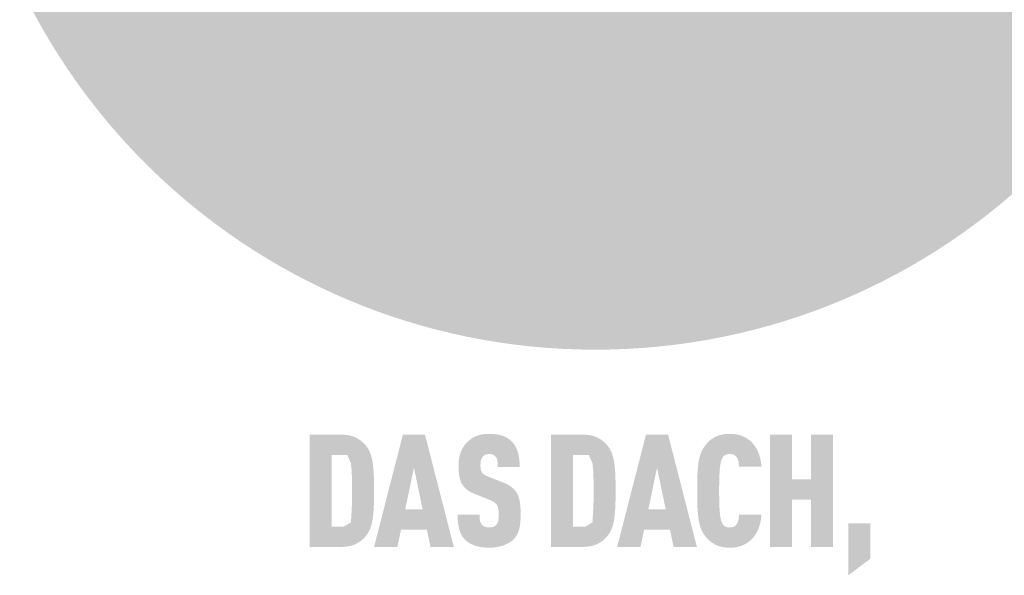
# Model space of a CAD drawing. Units: millimetres. Extents: x 6408 to 11164, y 9784 to 10844.
# Drawn here: x 9451 to 9526, y 10694 to 10737 of the extents above; entities that cross this region are included whole.
import ezdxf

# ---------------------------------------------------------------- set-up
doc = ezdxf.new("R2010")
doc.units = ezdxf.units.MM
doc.layers.get('0').update_dxf_attribs({"lineweight": 30})
doc.layers.add('01_PREFA-Dachprodukt', color=7, linetype='Continuous', lineweight=25, true_color=0xe1000f)
doc.layers.add('20_PREFA_Logo_weiss', color=7, linetype='Continuous', lineweight=0, true_color=0xfefefe)

msp = doc.modelspace()

# ---------------------------------------------------------------- hatches: boundary and pattern name
h = msp.add_hatch(color=256)
h.dxf.hatch_style = 1
h.paths.add_polyline_path([(9478.085883402968, 10699.62862893569), (9478.101080283015, 10700.16746923356), (9478.100322112039, 10701.34765497902), (9478.085883518223, 10701.85729176571), (9478.072447221231, 10702.11062022125), (9478.055118990784, 10702.35403469844), (9478.033898826878, 10702.58753519727), (9478.008786729515, 10702.81112171775), (9477.994006652996, 10702.91905706383), (9477.976724487542, 10703.02423357078), (9477.956940233145, 10703.12665123859), (9477.9346538898, 10703.22631006726), (9477.909865457526, 10703.3232100568), (9477.882574936304, 10703.41735120721), (9477.852782326148, 10703.50873351848), (9477.836947737716, 10703.55339010944), (9477.820487627043, 10703.59735699062), (9477.803401994142, 10703.64063416201), (9477.785690839004, 10703.68322162362), (9477.767354161639, 10703.72511937544), (9477.748391962026, 10703.76632741748), (9477.728804240181, 10703.80684574974), (9477.708590996106, 10703.84667437221), (9477.687752229796, 10703.8858132849), (9477.666287941245, 10703.92426248781), (9477.644198130458, 10703.96202198093), (9477.621482797442, 10703.99909176427), (9477.598141942184, 10704.03547183782), (9477.5741755647, 10704.07116220159), (9477.549583664977, 10704.10616285558), (9477.524366243013, 10704.14047379979), (9477.498523298822, 10704.1740950342), (9477.437098352992, 10704.2499508806), (9477.400825369283, 10704.29204035273), (9477.363235881272, 10704.33329497525), (9477.324329888972, 10704.37371474814), (9477.284107392374, 10704.41329967142), (9477.24256839147, 10704.45204974508), (9477.199712886268, 10704.48996496911), (9477.15554087677, 10704.52704534353), (9477.110052362978, 10704.56329086832), (9477.063247344879, 10704.59870154349), (9477.01512582249, 10704.63327736904), (9476.965687795799, 10704.66701834498), (9476.914933264805, 10704.69992447129), (9476.862862229518, 10704.73199574798), (9476.809474689928, 10704.76323217505), (9476.754770646043, 10704.7936337525), (9476.726804312417, 10704.80840156768), (9476.698267607599, 10704.82272086058), (9476.66916053157, 10704.8365916312), (9476.639483084338, 10704.85001387954), (9476.6092352659, 10704.8629876056), (9476.578417076256, 10704.87551280937), (9476.547028515413, 10704.88758949087), (9476.515069583364, 10704.89921765009), (9476.482540280109, 10704.91039728702), (9476.44944060565, 10704.92112840168), (9476.38153014313, 10704.94124506415), (9476.311338195777, 10704.95956763749), (9476.238864763625, 10704.97609612171), (9476.164109846646, 10704.99083051682), (9476.087073444856, 10705.0037708228), (9476.007755558245, 10705.01491703965), (9475.926156186819, 10705.02426916739), (9475.84227533058, 10705.031827206), (9475.756112989511, 10705.03759115549), (9475.667669163646, 10705.04156101586), (9473.15344157059, 10705.0437367871), (9473.15344157059, 10696.42189785764), (9475.57694385295, 10696.42189785764), (9475.667669053793, 10696.42407384678), (9475.756112780618, 10696.42804389984), (9475.842275033438, 10696.4338080168), (9475.92615581225, 10696.44136619768), (9476.00775511704, 10696.45071844247), (9476.087072947828, 10696.46186475117), (9476.164109304602, 10696.47480512378), (9476.23886418736, 10696.4895395603), (9476.311337596113, 10696.50606806073), (9476.381529530845, 10696.52439062507), (9476.449439991573, 10696.54450725332), (9476.482539669183, 10696.55523834142), (9476.515068978286, 10696.56641794549), (9476.547027918894, 10696.57804606553), (9476.578416490987, 10696.59012270156), (9476.609234694584, 10696.60264785357), (9476.63948252968, 10696.61562152155), (9476.669159996269, 10696.6290437055), (9476.698267094358, 10696.64291440544), (9476.726803823947, 10696.65723362135), (9476.754770185033, 10696.67200135325), (9476.809474284744, 10696.70240276322), (9476.862861876558, 10696.73363903362), (9476.914932960466, 10696.76571016445), (9476.965687536476, 10696.7986161557), (9477.01512560459, 10696.83235700737), (9477.063247164802, 10696.86693271947), (9477.110052217107, 10696.902343292), (9477.155540761521, 10696.93858872495), (9477.199712798028, 10696.97566901833), (9477.24256832664, 10697.01358417213), (9477.284107347346, 10697.05233418636), (9477.32432986016, 10697.09191906101), (9477.363235865068, 10697.13233879609), (9477.400825362078, 10697.1735933916), (9477.437098351189, 10697.21568284753), (9477.49852324255, 10697.29164142443), (9477.524366133171, 10697.32538300499), (9477.549583504257, 10697.35983190556), (9477.574175355807, 10697.39498812613), (9477.59814168782, 10697.43085166671), (9477.621482500304, 10697.4674225273), (9477.644197793255, 10697.5047007079), (9477.666287566677, 10697.54268620851), (9477.687751820555, 10697.58137902913), (9477.708590554905, 10697.62077916975), (9477.72880376972, 10697.66088663039), (9477.748391464998, 10697.70170141103), (9477.767353640747, 10697.74322351168), (9477.78569029696, 10697.78545293234), (9477.803401433637, 10697.828389673), (9477.820487050787, 10697.87203373368), (9477.852781726473, 10697.96144381505), (9477.882574324021, 10698.05368317646), (9477.909864843441, 10698.1487518179), (9477.934653284728, 10698.24664973937), (9477.956939647873, 10698.34737694088), (9477.976723932888, 10698.45093342242), (9477.994006139763, 10698.55731918399), (9478.008786268505, 10698.6665342256), (9478.033898473917, 10698.89260966742), (9478.05511873147, 10699.12831726637), (9478.072447041155, 10699.37365702246)])
h.paths.add_polyline_path([(9476.389744254891, 10699.338272922), (9476.324434157928, 10698.30441684411), (9475.775214951422, 10697.97405606914), (9474.837779667618, 10697.97405606914), (9474.837779667618, 10703.4915785756), (9476.039347229702, 10703.4915785756), (9476.329631608112, 10702.82952932951), (9476.38700806832, 10702.21877573542), (9476.413042436101, 10701.46248954085), (9476.418916492443, 10700.19612450693)], flags=16)
h = msp.add_hatch(color=256)
h.dxf.hatch_style = 1
h.paths.add_polyline_path([(9480.171724354259, 10697.75123883761), (9482.15679591693, 10697.75123883761), (9482.435190678574, 10696.41623204386), (9484.226596520535, 10696.41623204386), (9482.011547317912, 10705.04940260087), (9480.316973875295, 10705.04940260087), (9478.101923750653, 10696.41623204386), (9479.893330514635, 10696.41623204386)])
h.paths.add_polyline_path([(9480.498535315575, 10699.30339797114), (9481.164260596608, 10702.51056297492), (9481.829985877634, 10699.30339797114)], flags=16)
h = msp.add_hatch(color=256)
h.dxf.hatch_style = 1
h.paths.add_polyline_path([(9488.64504568765, 10701.02477672909), (9488.610562945618, 10701.05024083421), (9488.57513324027, 10701.07527440904), (9488.538756571623, 10701.09987745359), (9488.501432939654, 10701.12404996786), (9488.463162344384, 10701.14779195185), (9488.423944785814, 10701.17110340556), (9488.383780263925, 10701.19398432898), (9488.342668778732, 10701.21643472212), (9488.257604918428, 10701.26004391756), (9488.168753204893, 10701.30193099187), (9488.076113638115, 10701.34209594505), (9486.811449708277, 10701.8410846241), (9486.732944294583, 10701.87543626312), (9486.657072996712, 10701.91346357922), (9486.591453698558, 10701.95148833481), (9486.543363510322, 10701.98343793159), (9486.49494148927, 10702.01994069686), (9486.447423691976, 10702.06306390664), (9486.407727549999, 10702.10759288022), (9486.376045473546, 10702.15325033275), (9486.34877348039, 10702.2050591855), (9486.328574806517, 10702.25601522428), (9486.313605431793, 10702.30332933345), (9486.300979831394, 10702.35428094702), (9486.292068915398, 10702.4015915162), (9486.282629743737, 10702.46689460452), (9486.275691545772, 10702.55018844184), (9486.272907250843, 10702.6403637302), (9486.275574448311, 10702.814743701), (9486.279247549654, 10702.88696728907), (9486.288199458135, 10702.97169245163), (9486.29850897541, 10703.03492871629), (9486.310885302622, 10703.09085457505), (9486.326359731935, 10703.14289458813), (9486.34541131345, 10703.19250189371), (9486.367916915713, 10703.23926240456), (9486.393876538703, 10703.28317612058), (9486.442673425101, 10703.35130565631), (9486.478967691946, 10703.39188075552), (9486.519612479511, 10703.42704930098), (9486.562416998004, 10703.45623401395), (9486.607080880916, 10703.4805156809), (9486.65569215358, 10703.50131794638), (9486.708250815962, 10703.51864081038), (9486.764756868099, 10703.53248427291), (9486.825210309957, 10703.54284833396), (9486.913848762242, 10703.55232407448), (9486.983245296085, 10703.55127990202), (9487.050249754979, 10703.54623732524), (9487.112155662187, 10703.53723706705), (9487.168963017699, 10703.52427912743), (9487.22332355504, 10703.50649603866), (9487.27576419706, 10703.48242121599), (9487.330554570479, 10703.44955264092), (9487.380055375586, 10703.41083834777), (9487.42341581469, 10703.36678872742), (9487.46130415098, 10703.31651710395), (9487.495874362157, 10703.2601796524), (9487.525370058433, 10703.19882509881), (9487.54894471062, 10703.1338329921), (9487.566598318725, 10703.06520333229), (9487.576214425053, 10703.005972528), (9487.583082416324, 10702.94268439002), (9487.587614642343, 10702.89192303932), (9487.593462681869, 10702.80924280783), (9487.59697153325, 10702.67973969659), (9487.596386770792, 10702.56816526127), (9489.284463659491, 10702.56816526127), (9489.282644989165, 10702.72846871321), (9489.275891695863, 10702.8842337371), (9489.264203779563, 10703.03546033293), (9489.256509337798, 10703.10937172034), (9489.247581240277, 10703.18214850072), (9489.237419487023, 10703.2537906741), (9489.226024078012, 10703.32429824046), (9489.213395013256, 10703.39367119981), (9489.199532292754, 10703.46190955215), (9489.184435916506, 10703.52901329748), (9489.16810588452, 10703.59498243579), (9489.150542196774, 10703.65981696709), (9489.131744853288, 10703.72351689138), (9489.111592233836, 10703.78596529938), (9489.0899627182, 10703.84704528183), (9489.066856306372, 10703.90675683871), (9489.042272998364, 10703.96509997004), (9489.016212794179, 10704.02207467582), (9488.9886756938, 10704.07768095603), (9488.959661697227, 10704.13191881068), (9488.929170804477, 10704.18478823978), (9488.897203015544, 10704.23628924332), (9488.86375833042, 10704.28642182131), (9488.82883674912, 10704.33518597373), (9488.792438271628, 10704.3825817006), (9488.754562897951, 10704.4286090019), (9488.715210628096, 10704.47326787766), (9488.674381462048, 10704.51655832785), (9488.632075399812, 10704.55848035248), (9488.597930769944, 10704.59150186277), (9488.562567852534, 10704.6234931164), (9488.525986647575, 10704.65445411337), (9488.488187155079, 10704.68438485367), (9488.44916937504, 10704.71328533731), (9488.408933307453, 10704.74115556428), (9488.36747895232, 10704.7679955346), (9488.324806309649, 10704.79380524825), (9488.280915379433, 10704.81858470524), (9488.235806161672, 10704.84233390556), (9488.189478656368, 10704.86505284923), (9488.141932863524, 10704.88674153623), (9488.09316878313, 10704.90739996657), (9488.043186415194, 10704.92702814024), (9487.991985759709, 10704.94562605726), (9487.93956681669, 10704.96319371761), (9487.885929586122, 10704.9797311213), (9487.831074068015, 10704.99523826832), (9487.775000262365, 10705.00971515869), (9487.717708169168, 10705.02316179239), (9487.659197788425, 10705.03557816942), (9487.599469120138, 10705.0469642898), (9487.538522164308, 10705.05732015351), (9487.476356920937, 10705.06664576056), (9487.412973390024, 10705.07494111095), (9487.348371571563, 10705.08220620467), (9487.21551307201, 10705.09364562213), (9487.077781422291, 10705.10096401294), (9486.935176622392, 10705.1041613771), (9486.812316376, 10705.10096401294), (9486.752071750101, 10705.09781994587), (9486.69261745575, 10705.09364562213), (9486.633953492928, 10705.08844104173), (9486.576079861632, 10705.08220620467), (9486.518996561874, 10705.07494111095), (9486.462703593654, 10705.06664576056), (9486.40720095697, 10705.05732015351), (9486.352488651823, 10705.0469642898), (9486.298566678204, 10705.03557816942), (9486.245435036122, 10705.02316179239), (9486.193093725573, 10705.00971515869), (9486.141542746565, 10704.99523826832), (9486.090782099087, 10704.9797311213), (9486.040811783138, 10704.96319371761), (9485.991631798734, 10704.94562605726), (9485.943242145857, 10704.92702814024), (9485.895642824518, 10704.90739996657), (9485.848833834712, 10704.88674153623), (9485.802815176437, 10704.86505284923), (9485.757586849702, 10704.84233390556), (9485.713148854507, 10704.81858470524), (9485.669501190838, 10704.79380524825), (9485.62664385871, 10704.7679955346), (9485.584576858108, 10704.74115556428), (9485.543300189045, 10704.71328533731), (9485.502813851523, 10704.68438485367), (9485.463117845527, 10704.65445411337), (9485.424212171069, 10704.6234931164), (9485.386096828148, 10704.59150186277), (9485.348771816754, 10704.55848035248), (9485.30175675095, 10704.51549087704), (9485.256253355168, 10704.47136236456), (9485.212261629422, 10704.42609481505), (9485.169781573708, 10704.37968822851), (9485.128813188021, 10704.33214260494), (9485.089356472366, 10704.28345794434), (9485.051411426744, 10704.23363424671), (9485.01497805115, 10704.18267151204), (9484.980056345581, 10704.13056974035), (9484.946646310054, 10704.07732893162), (9484.91474794456, 10704.02294908586), (9484.884361249084, 10703.96743020307), (9484.855486223647, 10703.91077228325), (9484.828122868239, 10703.8529753264), (9484.802271182862, 10703.79403933252), (9484.777931167519, 10703.73396430161), (9484.75508544068, 10703.67288415349), (9484.733716620834, 10703.61093280798), (9484.713824707978, 10703.54811026509), (9484.695409702117, 10703.48441652483), (9484.678471603242, 10703.41985158717), (9484.663010411354, 10703.35441545214), (9484.649026126464, 10703.28810811971), (9484.636518748555, 10703.22092958991), (9484.625488277645, 10703.15287986272), (9484.615934713715, 10703.08395893815), (9484.607858056783, 10703.01416681621), (9484.601258306839, 10702.94350349687), (9484.596135463891, 10702.87196898015), (9484.592489527926, 10702.79956326604), (9484.590320498946, 10702.72628635456), (9484.590219283828, 10702.53234286988), (9484.593103730203, 10702.41653648456), (9484.59828171608, 10702.30471908973), (9484.60575324147, 10702.19689068538), (9484.615518306375, 10702.09305127151), (9484.62757691078, 10701.99320084813), (9484.641929054702, 10701.89733941523), (9484.658574738125, 10701.80546697282), (9484.677513961062, 10701.7175835209), (9484.68784364985, 10701.67513766637), (9484.698746723509, 10701.63368905946), (9484.71022318205, 10701.59323770017), (9484.722273025469, 10701.5537835885), (9484.734896253767, 10701.51532672445), (9484.74809286694, 10701.47786710803), (9484.761862864989, 10701.44140473922), (9484.776206247912, 10701.40593961804), (9484.79112301572, 10701.37147174448), (9484.8066131684, 10701.33800111854), (9484.822676705957, 10701.30552774022), (9484.839313628394, 10701.27405160952), (9484.856523935707, 10701.24357272644), (9484.8743076279, 10701.21409109099), (9484.892716833321, 10701.18532114613), (9484.911803680325, 10701.15697733485), (9484.931568168917, 10701.12905965715), (9484.952010299094, 10701.10156811303), (9484.973130070855, 10701.07450270249), (9484.994927484197, 10701.04786342553), (9485.01740253913, 10701.02165028214), (9485.040555235639, 10700.99586327234), (9485.064385573742, 10700.97050239611), (9485.088893553424, 10700.94556765346), (9485.114079174691, 10700.92105904439), (9485.139942437547, 10700.8969765689), (9485.166483341982, 10700.87332022699), (9485.193701888, 10700.85009001865), (9485.221598075608, 10700.82728594389), (9485.250171904796, 10700.80490800272), (9485.279423375578, 10700.78295619512), (9485.309352487933, 10700.7614305211), (9485.33995924188, 10700.74033098066), (9485.371243637408, 10700.7196575738), (9485.403205674522, 10700.69941030051), (9485.435845353224, 10700.67958916081), (9485.469162673506, 10700.66019415468), (9485.503157635372, 10700.64122528213), (9485.537830238827, 10700.62268254316), (9485.573180483863, 10700.60456593777), (9485.645913898694, 10700.56961112772), (9485.721357879853, 10700.53636085199), (9486.897749058773, 10700.06095461427), (9487.00943430219, 10700.01879231154), (9487.061686075036, 10699.99694673885), (9487.111543948646, 10699.97459155194), (9487.182739910193, 10699.94029435025), (9487.255289409208, 10699.89969149998), (9487.306878351583, 10699.86781413844), (9487.361017781035, 10699.82988593545), (9487.40977093719, 10699.79081110046), (9487.453137820065, 10699.75058963348), (9487.491118429649, 10699.7092215345), (9487.52583672508, 10699.66393639732), (9487.552617721856, 10699.61945511394), (9487.577246389916, 10699.56852862929), (9487.599642780018, 10699.50972409853), (9487.619037246357, 10699.44463297416), (9487.636210386145, 10699.36985631729), (9487.648486860518, 10699.29489243438), (9487.655746204222, 10699.23962367476), (9487.66167135957, 10699.18156087357), (9487.666262326558, 10699.12070403081), (9487.669519105199, 10699.05705314647), (9487.671441695471, 10698.99060822055), (9487.672030097388, 10698.92136925305), (9487.671145456821, 10698.75077244216), (9487.667036409293, 10698.66777674859), (9487.662696442474, 10698.61203661158), (9487.65689447586, 10698.55868632197), (9487.64817771616, 10698.49753379126), (9487.636358810156, 10698.43516871843), (9487.619432111374, 10698.36858617556), (9487.599215913051, 10698.30738078942), (9487.575710215211, 10698.2515525599), (9487.547540905105, 10698.19851425248), (9487.516209044057, 10698.15245811789), (9487.496580856487, 10698.12956306426), (9487.478975238524, 10698.10613015822), (9487.444517876787, 10698.06975510219), (9487.405784212673, 10698.03717568619), (9487.361395721615, 10698.00746935323), (9487.3113098825, 10697.98153229829), (9487.259390952591, 10697.96065610551), (9487.203195720285, 10697.94357555272), (9487.142724185607, 10697.93029063991), (9487.07797634851, 10697.92080136709), (9487.005665345225, 10697.91483660887), (9486.92706980189, 10697.91349287867), (9486.860194198738, 10697.91615342393), (9486.790694337355, 10697.92306843453), (9486.726128782046, 10697.93393720436), (9486.66649753274, 10697.94875973343), (9486.613127036446, 10697.96708068091), (9486.561964860548, 10697.99002005555), (9486.508769767468, 10698.01813749557), (9486.455578007688, 10698.05336439881), (9486.40998888024, 10698.09168398811), (9486.377434991145, 10698.12717372243), (9486.345013890394, 10698.1696078018), (9486.317370127952, 10698.21328252439), (9486.289571556852, 10698.2659378749), (9486.263989614588, 10698.32928721724), (9486.244099122561, 10698.39674863263), (9486.234633094748, 10698.4444642914), (9486.226406384434, 10698.49369116287), (9486.21939354245, 10698.5450266656), (9486.213594568806, 10698.59847079957), (9486.209009463484, 10698.6540235648), (9486.205638226493, 10698.71168496128), (9486.203480857834, 10698.77145498901), (9486.202537357507, 10698.833333648), (9486.202807725507, 10698.89732093823), (9484.517004538471, 10698.89732093823), (9484.518066864142, 10698.73673248842), (9484.523246787716, 10698.58195927728), (9484.53254430916, 10698.4330013048), (9484.5459594285, 10698.28985857098), (9484.56349214573, 10698.15253107581), (9484.573802603549, 10698.08604804273), (9484.585142460848, 10698.02101881931), (9484.59751171761, 10697.95744340556), (9484.610910373849, 10697.89532180148), (9484.625338429558, 10697.83465400705), (9484.640795884738, 10697.7754400223), (9484.657469617754, 10697.71754821803), (9484.675546506942, 10697.66084696506), (9484.695026552326, 10697.6053362634), (9484.715909753882, 10697.55101611305), (9484.738196111628, 10697.49788651399), (9484.761885625556, 10697.44594746625), (9484.786978295673, 10697.39519896981), (9484.81347412197, 10697.34564102467), (9484.841373104446, 10697.29727363084), (9484.870675243114, 10697.25009678831), (9484.901380537962, 10697.20411049709), (9484.933488988983, 10697.15931475717), (9484.967000596203, 10697.11570956856), (9485.0019153596, 10697.07329493126), (9485.03823327918, 10697.03207084525), (9485.075954354948, 10696.99203731056), (9485.112206267253, 10696.95577707306), (9485.149861112443, 10696.92051156204), (9485.188918890506, 10696.88624077748), (9485.22937960146, 10696.8529647194), (9485.271243245292, 10696.82068338779), (9485.314509822008, 10696.78939678265), (9485.359179331603, 10696.75910490399), (9485.405251774084, 10696.7298077518), (9485.452727149439, 10696.70150532608), (9485.501605457679, 10696.67419762684), (9485.55188669881, 10696.64788465406), (9485.603570872818, 10696.62256640776), (9485.656657979704, 10696.59824288793), (9485.71114801947, 10696.57491409457), (9485.76704099213, 10696.55258002769), (9485.82433689766, 10696.53124068727), (9485.883048651562, 10696.51103817969), (9485.943189169315, 10696.49211461128), (9486.004758450927, 10696.47446998206), (9486.06775649638, 10696.45810429202), (9486.132183305697, 10696.44301754116), (9486.198038878863, 10696.42920972948), (9486.265323215875, 10696.41668085698), (9486.334036316748, 10696.40543092366), (9486.404178181467, 10696.39545992952), (9486.475748810039, 10696.38676787457), (9486.548748202473, 10696.37935475879), (9486.623176358746, 10696.3732205822), (9486.699033278886, 10696.36836534479), (9486.776318962864, 10696.36478904656), (9486.935176622392, 10696.36147326764), (9487.09315535181, 10696.36536930697), (9487.170159398258, 10696.36931566483), (9487.245839899198, 10696.37459424815), (9487.32019685464, 10696.38120505693), (9487.393230264563, 10696.38914809118), (9487.464940128986, 10696.39842335088), (9487.535326447898, 10696.40903083605), (9487.60438922131, 10696.42097054669), (9487.672128449203, 10696.43424248278), (9487.738544131596, 10696.44884664434), (9487.803636268482, 10696.46478303136), (9487.867404859859, 10696.48205164384), (9487.929849905733, 10696.50065248178), (9487.990971406101, 10696.52058554519), (9488.050769360952, 10696.54185083406), (9488.109175274294, 10696.56421743277), (9488.166120650096, 10696.58745442569), (9488.221605488374, 10696.61156181284), (9488.27562978912, 10696.6365395942), (9488.328193552326, 10696.66238776977), (9488.37929677802, 10696.68910633957), (9488.428939466166, 10696.71669530358), (9488.477121616786, 10696.74515466181), (9488.523843229876, 10696.77448441426), (9488.56910430543, 10696.80468456092), (9488.61290484346, 10696.8357551018), (9488.655244843956, 10696.8676960369), (9488.696124306924, 10696.90050736621), (9488.735543232358, 10696.93418908975), (9488.773501620259, 10696.9687412075), (9488.809999470634, 10697.00416371946), (9488.849455890957, 10697.04529553682), (9488.887296373729, 10697.08754630125), (9488.923520918965, 10697.13091601277), (9488.958129526658, 10697.17540467135), (9488.974827853925, 10697.1980686058), (9488.991122196807, 10697.22101227702), (9489.007012555296, 10697.244235685), (9489.022498929407, 10697.26773882976), (9489.05225972447, 10697.31558432958), (9489.08040458199, 10697.36454877647), (9489.10693350197, 10697.41463217044), (9489.131846484397, 10697.46583451148), (9489.15514352929, 10697.51815579961), (9489.17682463664, 10697.57159603481), (9489.196889806444, 10697.62615521709), (9489.215339038703, 10697.68183334644), (9489.23217233342, 10697.73863042287), (9489.247389690601, 10697.79654644638), (9489.261321276277, 10697.85571398617), (9489.274297256514, 10697.91626561145), (9489.286317631297, 10697.97820132223), (9489.297382400644, 10698.04152111851), (9489.31664512299, 10698.17231296754), (9489.332085423559, 10698.30864115854), (9489.34370330234, 10698.45050569151), (9489.351498759337, 10698.59790656647), (9489.355471794552, 10698.75084378339), (9489.355622407978, 10698.9093173423), (9489.356149482956, 10699.04799452548), (9489.354209282461, 10699.18192709745), (9489.349801806478, 10699.31111505823), (9489.342927055022, 10699.4355584078), (9489.333585028093, 10699.55525714617), (9489.32177572568, 10699.67021127334), (9489.307499147799, 10699.7804207893), (9489.29075529443, 10699.88588569406), (9489.271544165595, 10699.98660598763), (9489.261013372872, 10700.0351869052), (9489.249865761278, 10700.08258166998), (9489.238101330815, 10700.12879028196), (9489.22572008149, 10700.17381274114), (9489.212722013286, 10700.21764904751), (9489.199107126218, 10700.26029920109), (9489.184875420284, 10700.30176320186), (9489.170026895472, 10700.34204104984), (9489.154561551797, 10700.38113274501), (9489.13847938925, 10700.41903828738), (9489.121780407833, 10700.45575767696), (9489.104464607555, 10700.49129091373), (9489.086531988398, 10700.5256379977), (9489.06798255038, 10700.55879892887), (9489.048651221265, 10700.5911515185), (9489.028372928851, 10700.62307357785), (9489.007147673121, 10700.65456510691), (9488.98497545409, 10700.68562610569), (9488.961856271744, 10700.71625657419), (9488.937790126094, 10700.74645651241), (9488.912777017136, 10700.77622592035), (9488.886816944869, 10700.80556479801), (9488.859909909295, 10700.83447314538), (9488.832055910412, 10700.86295096247), (9488.803254948223, 10700.89099824928), (9488.773507022728, 10700.9186150058), (9488.742812133918, 10700.94580123205), (9488.711170281807, 10700.97255692801), (9488.678581466382, 10700.99888209369)])
h = msp.add_hatch(color=256)
h.dxf.hatch_style = 1
h.paths.add_polyline_path([(9491.699033160548, 10696.42189785764), (9494.122535442908, 10696.42189785764), (9494.213260643748, 10696.42407384678), (9494.301704370586, 10696.42804389984), (9494.387866623396, 10696.4338080168), (9494.471747402209, 10696.44136619768), (9494.553346707007, 10696.45071844247), (9494.632664537787, 10696.46186475117), (9494.70970089456, 10696.47480512378), (9494.784455777319, 10696.4895395603), (9494.856929186071, 10696.50606806073), (9494.927121120805, 10696.52439062507), (9494.995031581531, 10696.54450725332), (9495.028131259143, 10696.55523834142), (9495.06066056825, 10696.56641794549), (9495.092619508852, 10696.57804606553), (9495.124008080948, 10696.59012270156), (9495.154826284552, 10696.60264785357), (9495.185074119643, 10696.61562152155), (9495.214751586236, 10696.6290437055), (9495.243858684325, 10696.64291440544), (9495.272395413906, 10696.65723362135), (9495.300361774991, 10696.67200135325), (9495.355065874703, 10696.70240276322), (9495.408453466516, 10696.73363903362), (9495.460524550424, 10696.76571016445), (9495.511279126435, 10696.7986161557), (9495.560717194548, 10696.83235700737), (9495.60883875476, 10696.86693271947), (9495.655643807071, 10696.902343292), (9495.70113235148, 10696.93858872495), (9495.745304387987, 10696.97566901833), (9495.788159916598, 10697.01358417213), (9495.829698937316, 10697.05233418636), (9495.869921450118, 10697.09191906101), (9495.908827455027, 10697.13233879609), (9495.946416952036, 10697.1735933916), (9495.982689941147, 10697.21568284753), (9496.044114832508, 10697.29164142443), (9496.06995772313, 10697.32538300499), (9496.095175094215, 10697.35983190556), (9496.119766945765, 10697.39498812613), (9496.143733277779, 10697.43085166671), (9496.167074090266, 10697.4674225273), (9496.189789383216, 10697.5047007079), (9496.211879156635, 10697.54268620851), (9496.233343410513, 10697.58137902913), (9496.254182144863, 10697.62077916975), (9496.274395359678, 10697.66088663039), (9496.293983054957, 10697.70170141103), (9496.312945230706, 10697.74322351168), (9496.331281886918, 10697.78545293234), (9496.3489930236, 10697.828389673), (9496.366078640745, 10697.87203373368), (9496.398373316431, 10697.96144381505), (9496.428165913989, 10698.05368317646), (9496.45545643341, 10698.1487518179), (9496.480244874687, 10698.24664973937), (9496.502531237837, 10698.34737694088), (9496.522315522849, 10698.45093342242), (9496.539597729721, 10698.55731918399), (9496.554377858463, 10698.6665342256), (9496.579490063881, 10698.89260966742), (9496.600710321429, 10699.12831726637), (9496.618038631115, 10699.37365702246), (9496.631474992935, 10699.62862893569), (9496.646671872979, 10700.16746923356), (9496.645913701994, 10701.34765497916), (9496.63147510818, 10701.85729176571), (9496.618038811195, 10702.11062022125), (9496.600710580742, 10702.35403469844), (9496.579490416842, 10702.58753519727), (9496.554378319473, 10702.81112171775), (9496.539598242958, 10702.91905706383), (9496.5223160775, 10703.02423357078), (9496.502531823104, 10703.12665123859), (9496.480245479765, 10703.22631006726), (9496.455457047485, 10703.3232100568), (9496.428166526262, 10703.41735120721), (9496.398373916107, 10703.50873351848), (9496.382539327675, 10703.55339010944), (9496.36607921701, 10703.59735699062), (9496.348993584106, 10703.64063416201), (9496.331282428968, 10703.68322162362), (9496.312945751597, 10703.72511937544), (9496.293983551985, 10703.76632741748), (9496.274395830142, 10703.80684574974), (9496.254182586064, 10703.84667437221), (9496.233343819755, 10703.8858132849), (9496.211879531204, 10703.92426248781), (9496.189789720425, 10703.96202198093), (9496.1670743874, 10703.99909176427), (9496.143733532152, 10704.03547183782), (9496.119767154658, 10704.07116220159), (9496.095175254935, 10704.10616285558), (9496.069957832982, 10704.14047379979), (9496.04411488878, 10704.1740950342), (9495.98268994295, 10704.2499508806), (9495.946416959241, 10704.29204035273), (9495.908827471232, 10704.33329497525), (9495.86992147893, 10704.37371474814), (9495.829698982332, 10704.41329967142), (9495.788159981428, 10704.45204974508), (9495.745304476231, 10704.48996496911), (9495.701132466735, 10704.52704534353), (9495.655643952936, 10704.56329086832), (9495.608838934846, 10704.59870154349), (9495.560717412449, 10704.63327736904), (9495.511279385757, 10704.66701834498), (9495.460524854763, 10704.69992447129), (9495.408453819477, 10704.73199574798), (9495.355066279886, 10704.76323217505), (9495.300362236001, 10704.7936337525), (9495.272395902375, 10704.80840156768), (9495.243859197557, 10704.82272086058), (9495.21475212153, 10704.8365916312), (9495.185074674297, 10704.85001387954), (9495.154826855858, 10704.8629876056), (9495.12400866622, 10704.87551280937), (9495.092620105372, 10704.88758949087), (9495.060661173322, 10704.89921765009), (9495.028131870073, 10704.91039728702), (9494.995032195608, 10704.92112840168), (9494.927121733088, 10704.94124506415), (9494.856929785747, 10704.95956763749), (9494.784456353584, 10704.97609612171), (9494.709701436605, 10704.99083051682), (9494.632665034815, 10705.0037708228), (9494.553347148205, 10705.01491703965), (9494.471747776777, 10705.02426916739), (9494.387866920539, 10705.031827206), (9494.30170457948, 10705.03759115549), (9494.213260753604, 10705.04156101586), (9491.699033160548, 10705.0437367871)])
h.paths.add_polyline_path([(9493.383371257572, 10703.4915785756), (9494.584938819738, 10703.4915785756), (9494.87522319807, 10702.82952932942), (9494.93259965828, 10702.21877573552), (9494.95863402606, 10701.46248954085), (9494.964508082401, 10700.19612450683), (9494.935335844859, 10699.338272922), (9494.870025747887, 10698.30441684403), (9494.320806541326, 10697.97405606914), (9493.383371257572, 10697.97405606914)], flags=16)
h = msp.add_hatch(color=256)
h.dxf.hatch_style = 1
h.paths.add_polyline_path([(9496.766274985852, 10696.41623204386), (9498.557681749839, 10696.41623204386), (9498.836075589463, 10697.75123883761), (9500.82114715213, 10697.75123883761), (9501.099541913778, 10696.41623204386), (9502.890947755735, 10696.41623204386), (9500.675898553118, 10705.04940260087), (9498.9813251105, 10705.04940260087)])
h.paths.add_polyline_path([(9499.828611831808, 10702.51056297492), (9500.494337112834, 10699.30339797114), (9499.16288655078, 10699.30339797114)], flags=16)
h = msp.add_hatch(color=256)
h.dxf.hatch_style = 1
h.paths.add_polyline_path([(9504.661538704977, 10702.53304456323), (9504.680557697064, 10702.67598237087), (9504.69131723092, 10702.74312043984), (9504.702910123317, 10702.80737128557), (9504.715336374247, 10702.86873490806), (9504.72859598373, 10702.92721130732), (9504.74268895175, 10702.98280048334), (9504.757615278304, 10703.03550243612), (9504.776526900407, 10703.09528011151), (9504.798368698666, 10703.15534752217), (9504.826059712757, 10703.21958387724), (9504.85389922513, 10703.2708460028), (9504.8874633641, 10703.32005707028), (9504.92581467845, 10703.36549090937), (9504.968953168189, 10703.40714752004), (9505.016252089204, 10703.4445315377), (9505.060686529201, 10703.47349755444), (9505.109068777509, 10703.49762669097), (9505.162105359212, 10703.51737951834), (9505.22189412577, 10703.53331518267), (9505.282420782763, 10703.54349366703), (9505.33564810155, 10703.54914289164), (9505.395600267211, 10703.55218112019), (9505.449922021864, 10703.55130630745), (9505.504638745328, 10703.5477863731), (9505.56931120097, 10703.54014796747), (9505.638067311658, 10703.52560700784), (9505.693997308394, 10703.50804162069), (9505.743310538219, 10703.48704445329), (9505.786822782218, 10703.46264224585), (9505.832865532966, 10703.43043825934), (9505.87720093814, 10703.39120038477), (9505.916749135464, 10703.34708279068), (9505.948613375835, 10703.30216858652), (9505.971904481405, 10703.26200456095), (9506.01225836457, 10703.17919744938), (9506.03497014067, 10703.12273214341), (9506.053915061426, 10703.065731585), (9506.06982803419, 10703.00636867052), (9506.083234758595, 10702.94212427185), (9506.098521473868, 10702.83765569983), (9506.108497904683, 10702.75063062704), (9506.115921376979, 10702.66220563956), (9506.120791890755, 10702.57238073736), (9507.839573894218, 10702.57238073736), (9507.835117545774, 10702.64850580868), (9507.829313675687, 10702.72366524759), (9507.822162283976, 10702.79785905408), (9507.813663370633, 10702.87108722816), (9507.80381693565, 10702.94334976982), (9507.79262297904, 10703.01464667906), (9507.7800815008, 10703.0849779559), (9507.766192500925, 10703.15434360032), (9507.750955979418, 10703.22274361232), (9507.734371936274, 10703.2901779919), (9507.716440371505, 10703.35664673908), (9507.697161285098, 10703.42214985384), (9507.676534677063, 10703.48668733618), (9507.654560547388, 10703.55025918611), (9507.631238896085, 10703.61286540362), (9507.60656972315, 10703.67450598872), (9507.580694872024, 10703.7350102128), (9507.553756186122, 10703.79420734728), (9507.52575366546, 10703.85209739215), (9507.496687310042, 10703.90868034741), (9507.466557119855, 10703.96395621306), (9507.4353630949, 10704.0179249891), (9507.403105235191, 10704.07058667554), (9507.369783540717, 10704.12194127237), (9507.335398011472, 10704.17198877958), (9507.299948647465, 10704.22072919719), (9507.263435448704, 10704.26816252519), (9507.225858415177, 10704.31428876359), (9507.187217546883, 10704.35910791237), (9507.14751284383, 10704.40261997154), (9507.106744306007, 10704.44482494111), (9507.064911933423, 10704.48572282107), (9507.024270409276, 10704.52377123559), (9506.983008307958, 10704.56061177492), (9506.941125629452, 10704.59624443905), (9506.898622373763, 10704.63066922798), (9506.855498540897, 10704.66388614171), (9506.811754130844, 10704.69589518024), (9506.767389143604, 10704.72669634357), (9506.722403579197, 10704.75628963171), (9506.676797437598, 10704.78467504464), (9506.63057071882, 10704.81185258238), (9506.583723422858, 10704.83782224491), (9506.536255549716, 10704.86258403225), (9506.488167099398, 10704.88613794439), (9506.439458071884, 10704.90848398133), (9506.390128467201, 10704.92962214307), (9506.34017828533, 10704.94955242961), (9506.289412501015, 10704.96827482294), (9506.237636088978, 10704.98578930506), (9506.184849049223, 10705.00209587596), (9506.131051381746, 10705.01719453565), (9506.07624308656, 10705.03108528412), (9506.020424163646, 10705.04376812138), (9505.963594613022, 10705.05524304742), (9505.905754434669, 10705.06551006225), (9505.846903628611, 10705.07456916586), (9505.787042194826, 10705.08242035825), (9505.726170133323, 10705.08906363943), (9505.664287444108, 10705.0944990094), (9505.601394127165, 10705.09872646815), (9505.537490182514, 10705.10174601568), (9505.472575610138, 10705.103557652), (9505.406650410048, 10705.1041613771), (9505.32120857911, 10705.10210084757), (9505.23766251522, 10705.09819296064), (9505.156012218391, 10705.09243771632), (9505.07625768861, 10705.0848351146), (9504.998398925894, 10705.07538515549), (9504.92243593022, 10705.06408783897), (9504.848368701612, 10705.05094316507), (9504.77619724005, 10705.03595113377), (9504.705921545548, 10705.01911174508), (9504.637541618094, 10705.00042499899), (9504.5710574577, 10704.9798908955), (9504.506469064352, 10704.95750943462), (9504.474885780332, 10704.94562594516), (9504.443776438071, 10704.93328061634), (9504.413141037568, 10704.92047344818), (9504.382979578839, 10704.90720444067), (9504.353292061865, 10704.89347359381), (9504.324078486656, 10704.8792809076), (9504.295338853219, 10704.86462638205), (9504.267073161536, 10704.84951001714), (9504.211679196264, 10704.81831808474), (9504.157612183657, 10704.78613142588), (9504.104872123713, 10704.75295004054), (9504.053459016424, 10704.71877392872), (9504.003372861796, 10704.68360309044), (9503.954613659824, 10704.64743752568), (9503.907181410521, 10704.61027723445), (9503.861076113872, 10704.57212221675), (9503.81629776988, 10704.53297247257), (9503.772846378546, 10704.49282800192), (9503.730721939883, 10704.4516888048), (9503.689924453869, 10704.40955488121), (9503.650453920516, 10704.36642623115), (9503.612310339831, 10704.32230285461), (9503.575493711793, 10704.2771847516), (9503.51353550832, 10704.19638486303), (9503.48769249434, 10704.16108783269), (9503.462474994498, 10704.1251808311), (9503.437883008788, 10704.08866385827), (9503.4139165372, 10704.05153691418), (9503.390575579755, 10704.01379999885), (9503.367860136434, 10703.97545311227), (9503.34577020725, 10703.93649625444), (9503.324305792194, 10703.89692942535), (9503.303466891264, 10703.85675262502), (9503.283253504478, 10703.81596585345), (9503.263665631815, 10703.77456911062), (9503.244703273283, 10703.73256239654), (9503.226366428877, 10703.68994571122), (9503.191569282475, 10703.60288242682), (9503.159274192603, 10703.51337925743), (9503.129481159247, 10703.42143620304), (9503.102190182426, 10703.32705326366), (9503.077401262119, 10703.23023043928), (9503.055114398345, 10703.13096772991), (9503.035329591094, 10703.02926513554), (9503.018046840372, 10702.92512265617), (9503.003266146172, 10702.81854029181), (9502.97815286027, 10702.59729612028), (9502.956931666291, 10702.36477283314), (9502.939602564245, 10702.12097043039), (9502.926165554129, 10701.86588891201), (9502.91096780969, 10701.32188852843), (9502.910968184258, 10700.14365529733), (9502.926166130394, 10699.59965721879), (9502.939603176519, 10699.34457754446), (9502.956932271367, 10699.10077744675), (9502.978153414919, 10698.86825692567), (9503.003266607182, 10698.64701598122), (9503.018047245556, 10698.54043554014), (9503.035329944054, 10698.43629537302), (9503.05511470268, 10698.33459547988), (9503.077401521441, 10698.23533586072), (9503.10219040032, 10698.13851651552), (9503.129481339332, 10698.0441374443), (9503.159274338468, 10697.95219864706), (9503.19156939773, 10697.86270012378), (9503.226366517127, 10697.77564187448), (9503.24470334937, 10697.73302785257), (9503.26366569664, 10697.69102389915), (9503.283253558948, 10697.64963001422), (9503.30346693629, 10697.60884619779), (9503.324305828655, 10697.56867244985), (9503.345770236061, 10697.52910877041), (9503.367860158494, 10697.49015515946), (9503.39057559596, 10697.451811617), (9503.413916548456, 10697.41407814303), (9503.437883015984, 10697.37695473756), (9503.462474998547, 10697.34044140058), (9503.487692496143, 10697.30453813209), (9503.513535508766, 10697.2692449321), (9503.575493825245, 10697.18844897292), (9503.612310563127, 10697.14333087531), (9503.650454250066, 10697.09920750778), (9503.689924886066, 10697.05607887032), (9503.73072247112, 10697.01394496294), (9503.772847005239, 10696.97280578562), (9503.81629848841, 10696.93266133839), (9503.861076920637, 10696.89351162123), (9503.90718230193, 10696.85535663414), (9503.954614632274, 10696.81819637712), (9504.00337391168, 10696.78203085018), (9504.053460140138, 10696.74686005332), (9504.104873317654, 10696.71268398652), (9504.157613444235, 10696.6795026498), (9504.211680519871, 10696.64731604316), (9504.267074544567, 10696.61612416659), (9504.295340262805, 10696.60100783004), (9504.324079918311, 10696.58635333195), (9504.353293511074, 10696.57216067231), (9504.382981041103, 10696.55842985111), (9504.413142508394, 10696.54516086836), (9504.44377791294, 10696.53235372406), (9504.474887254757, 10696.52000841821), (9504.50647053383, 10696.5081249508), (9504.571058903757, 10696.48574353134), (9504.63754302273, 10696.46520946567), (9504.705922890758, 10696.4465227538), (9504.776198507825, 10696.42968339572), (9504.848369873946, 10696.41469139143), (9504.922436989107, 10696.40154674094), (9504.998399853317, 10696.39024944424), (9505.076258466568, 10696.38079950133), (9505.156012828873, 10696.37319691221), (9505.237662940212, 10696.3674416769), (9505.32120880061, 10696.36353379537), (9505.406650410048, 10696.36147326764), (9505.472575718188, 10696.36207721064), (9505.537490384206, 10696.36388903965), (9505.601394408095, 10696.36690875466), (9505.664287789863, 10696.37113635567), (9505.726170529502, 10696.37657184269), (9505.787042627024, 10696.38321521571), (9505.846904082417, 10696.39106647473), (9505.905754895684, 10696.40012561977), (9505.963595066827, 10696.4103926508), (9506.020424595843, 10696.42186756784), (9506.076243482736, 10696.43455037088), (9506.131051727501, 10696.44844105992), (9506.184849330153, 10696.46353963497), (9506.237636290665, 10696.47984609602), (9506.289412609065, 10696.49736044308), (9506.34017828533, 10696.51608267614), (9506.390128359151, 10696.53601279521), (9506.439457870196, 10696.55715080028), (9506.488166818468, 10696.57949669135), (9506.536255203962, 10696.60305046842), (9506.583723026682, 10696.62781213151), (9506.63057028662, 10696.65378168059), (9506.676796983793, 10696.68095911568), (9506.722403118187, 10696.70934443677), (9506.7673886898, 10696.73893764387), (9506.811753698646, 10696.76973873697), (9506.855498144712, 10696.80174771607), (9506.898622028008, 10696.83496458118), (9506.941125348521, 10696.86938933229), (9506.98300810626, 10696.90502196941), (9507.024270301226, 10696.94186249253), (9507.064911933423, 10696.97991090165), (9507.106744306007, 10697.0209189216), (9507.14751284383, 10697.06326875457), (9507.187217546883, 10697.10696040058), (9507.225858415177, 10697.15199385962), (9507.263435448704, 10697.19836913169), (9507.299948647465, 10697.24608621679), (9507.335398011472, 10697.29514511493), (9507.369783540717, 10697.34554582609), (9507.403105235191, 10697.39728835029), (9507.4353630949, 10697.45037268751), (9507.466557119855, 10697.50479883777), (9507.496687310042, 10697.56056680106), (9507.52575366546, 10697.61767657738), (9507.553756186122, 10697.67612816673), (9507.580694872024, 10697.73592156911), (9507.60656972315, 10697.79705678453), (9507.631238896085, 10697.85932835015), (9507.654560547388, 10697.92253080315), (9507.676534677063, 10697.98666414353), (9507.697161285098, 10698.0517283713), (9507.716440371505, 10698.11772348645), (9507.734371936274, 10698.18464948899), (9507.750955979418, 10698.2525063789), (9507.766192500925, 10698.3212941562), (9507.7800815008, 10698.39101282088), (9507.79262297904, 10698.46166237294), (9507.80381693565, 10698.53324281239), (9507.813663370633, 10698.60575413921), (9507.822162283976, 10698.67919635342), (9507.829313675687, 10698.75356945502), (9507.835117545774, 10698.82887344399), (9507.839573894218, 10698.90510832035), (9506.120791890755, 10698.90510832035), (9506.115921722734, 10698.81528382153), (9506.108498365693, 10698.72685912217), (9506.098521819624, 10698.63983422227), (9506.083234765167, 10698.53536628548), (9506.06982767401, 10698.47112125872), (9506.053914593225, 10698.41175822551), (9506.034969694108, 10698.35475748346), (9506.012992976643, 10698.30011903262), (9505.976776293268, 10698.22441411587), (9505.949667092154, 10698.17620859258), (9505.916749600989, 10698.12902881463), (9505.880497076796, 10698.08754521929), (9505.844215696809, 10698.05300439767), (9505.80006196667, 10698.01803308781), (9505.752614499359, 10697.98824402099), (9505.704231942616, 10697.96505512213), (9505.651195165054, 10697.9461313993), (9505.591406312209, 10697.93093981446), (9505.530879694279, 10697.92133539233), (9505.477652479945, 10697.91609162247), (9505.416903741598, 10697.91337436752), (9505.363378963013, 10697.91471655009), (9505.308662416026, 10697.91896301109), (9505.256924584772, 10697.92600917186), (9505.204102209604, 10697.93667552075), (9505.151126139222, 10697.95183696395), (9505.099020307132, 10697.97245589824), (9505.051021465948, 10697.99773760946), (9505.000371487147, 10698.0327609439), (9504.954041352632, 10698.07188704692), (9504.912498523194, 10698.11479267975), (9504.87574299882, 10698.16147784241), (9504.843774779469, 10698.21194253495), (9504.821935964694, 10698.25552567248), (9504.798368858961, 10698.31019617567), (9504.776527168393, 10698.37026384381), (9504.757615624068, 10698.43004173539), (9504.742689347924, 10698.48274385385), (9504.728596415927, 10698.53833318114), (9504.71533682806, 10698.59680971726), (9504.702910584327, 10698.65817346221), (9504.691317684725, 10698.72242441599), (9504.680558129263, 10698.78956257859), (9504.661539050732, 10698.93250053031), (9504.645853348744, 10699.08698731733), (9504.633501023294, 10699.25302293968), (9504.615108536693, 10699.60322229611), (9504.602673625614, 10699.96658020537), (9504.595676530002, 10700.73277168237), (9504.602674086615, 10701.49896454241), (9504.615108882448, 10701.86232279742), (9504.633501023294, 10702.21252226911), (9504.64585314705, 10702.37855786264)])
h = msp.add_hatch(color=256)
h.dxf.hatch_style = 1
h.paths.add_polyline_path([(9508.513977992257, 10696.41623204386), (9510.198316089285, 10696.41623204386), (9510.198316089285, 10700.04737510161), (9511.656058516237, 10700.04737510161), (9511.656058516237, 10696.41623204386), (9513.34039661327, 10696.41623204386), (9513.34039661327, 10705.04940260087), (9511.656058516237, 10705.04940260087), (9511.656058516237, 10701.59953331312), (9510.198316089285, 10701.59953331312), (9510.198316089285, 10705.04940260087), (9508.513977992257, 10705.04940260087)])
h = msp.add_hatch(color=256)
h.dxf.hatch_style = 1
h.paths.add_polyline_path([(9514.517668820836, 10694.24094588188), (9516.202006917869, 10695.51129509116), (9516.202006917869, 10698.22142024291), (9514.517668820836, 10698.22142024291)])
at = {"layer": '01_PREFA-Dachprodukt'}
h = msp.add_hatch(color=256, dxfattribs=at)
h.dxf.hatch_style = 1
h.paths.add_polyline_path([(9543.954723050689, 10760.42858664741, 1), (9446.23164399299, 10760.42858664741, 1)])
edge = h.paths.add_edge_path(flags=16)
edge.add_line((9457.089220755612, 10753.07102516789), (9461.986369466538, 10780.7193242935))
edge.add_arc((9460.66477821862, 10773.07309301189), 7.759604128979081, 80.19375874377862, 142.0002056721109)
edge.add_arc((9456.601707370997, 10776.41381614446), 2.504538458800746, 144.9999999999144, 264.8095890212387)
edge.add_line((9456.375132025873, 10773.91954741302), (9456.601707370975, 10768.4501964491))
edge.add_arc((9457.649769876112, 10776.6299530988), 8.246626817247723, 223.6069121202885, 262.69854237469724, ccw=False)
edge.add_arc((9454.84861397092, 10773.4822438072), 4.062213443927311, 209.4810025843242, 218.7031993285301, ccw=False)
edge.add_arc((9454.115621181916, 10772.67685463844), 3.04684123723503, 159.5916043618518, 203.0668669925112, ccw=False)
edge.add_arc((9447.403019883226, 10775.58381256256), 4.275356341993754, 334.4419690578869, 346.3378552236694)
edge.add_arc((9448.755124336436, 10775.00767670206), 2.835642911182215, 351.2025796644955, 361.2173140641577)
edge.add_line((9451.590127269359, 10775.06791863153), (9451.590127269359, 10776.37299967938))
edge.add_arc((9456.3771391914, 10776.37299967938), 4.787011922042349, 145.000000000003, 180, ccw=False)
edge.add_arc((9456.260039465278, 10776.77661853808), 4.467358620365022, 136.0105496779406, 148.3809430786483, ccw=False)
edge.add_arc((9462.389049547433, 10770.8724622138), 12.97757596080867, 93.23611079488882, 136.0498720286017, ccw=False)
edge.add_arc((9462.516315883651, 10763.04325551521), 20.80386578038678, 89.05096976733267, 92.36881023245502, ccw=False)
edge.add_arc((9462.351786953188, 10795.13314555825), 11.30035186603425, 272.5821571653823, 312.0577997001485)
edge.add_arc((9528.476999800117, 10731.68185578711), 80.37695241454344, 132.702919331788, 136.7615440081218, ccw=False)
edge.add_ellipse((9497.07229510637, 10786.74332740309), major_axis=(28.12861044450527, 7.633907807445015), ratio=0.4972171959520392, start_angle=420.1188262321254, end_angle=496.8121483259224, ccw=False)
edge.add_line((9507.79493911183, 10802.67329523355), (9524.63258096339, 10773.93298203645))
edge.add_arc((9528.394723910682, 10730.66655128128), 43.42968742516745, 80.99301597509168, 94.9695365105286, ccw=False)
edge.add_spline(control_points=[(9535.193852431905, 10773.56071873095), (9536.025700355985, 10773.40808613579), (9536.842323145347, 10773.17638066118), (9538.267702828547, 10772.62919192503), (9538.887096211804, 10772.33622815116), (9539.533762132154, 10771.95699800259), (9539.588137401655, 10771.92455205436), (9539.642249275585, 10771.89167226703)], knot_values=[4.554377894288495, 4.554377894288495, 4.554377894288495, 4.554377894288495, 4.919045276488178, 4.919045276488178, 5.212464083099628, 5.212464083099628, 5.23955341534089, 5.23955341534089, 5.23955341534089, 5.23955341534089], degree=3, periodic=0)
edge.add_arc((9536.968417846623, 10767.43494665967), 5.197285604013469, 44.103883020632, 59.0381713004312, ccw=False)
edge.add_arc((9538.541110900196, 10768.89268786756), 3.053809332197102, -24.999999999986926, 45.00000000003757, ccw=False)
edge.add_arc((9522.667785295143, 10778.22591753541), 21.45584232433576, 311.59973428321905, 330.3204657920436, ccw=False)
edge.add_arc((9535.347217508106, 10763.74680306331), 2.214077920157216, 314.9999999998123, 405.0000000000998)
edge.add_arc((9532.366931763052, 10760.19380831824), 6.845793353447286, 48.39134112209697, 64.74784718436013)
edge.add_ellipse((9533.637786920011, 10764.73583268319), major_axis=(-3.064158572956937, 0.1226266898679998), ratio=0.6525724033872836, start_angle=238.9373103414733, end_angle=272.772119340317)
edge.add_arc((9531.598022291115, 10739.67125442265), 27.13945717006354, 85.83417635356318, 95.7375329513759)
edge.add_line((9528.884848338823, 10766.67475091089), (9530.709709021232, 10763.5598807874))
edge.add_line((9530.709709021232, 10763.5598807874), (9525.351175093994, 10758.16895951692))
edge.add_line((9525.351175093994, 10758.16895951692), (9536.035780678714, 10737.93944913869))
edge.add_line((9536.035780678729, 10737.93944913869), (9530.78542856891, 10738.69945611801))
edge.add_line((9530.7854285689, 10738.69945611801), (9527.066442031975, 10737.63395392028))
edge.add_line((9527.066442031975, 10737.63395392028), (9514.981903478672, 10747.92722309624))
edge.add_line((9514.981903478678, 10747.92722309624), (9512.944794668316, 10745.82615054363))
edge.add_line((9512.94479466832, 10745.82615054363), (9500.478916174194, 10745.82615054363))
edge.add_line((9500.478916174185, 10745.82615054363), (9495.710226129699, 10750.61470984095))
edge.add_line((9495.710226129702, 10750.61470984094), (9491.702806243093, 10750.61470984094))
edge.add_line((9491.702806243089, 10750.61470984094), (9485.56056244506, 10737.72145249232))
edge.add_line((9485.560562445064, 10737.72145249232), (9481.741717254465, 10738.82658611618))
edge.add_line((9481.741717254465, 10738.82658611618), (9477.387331513954, 10737.96829796059))
edge.add_line((9477.387331513948, 10737.96829796059), (9476.95663192918, 10753.30636205085))
edge.add_line((9476.956631929204, 10753.30636205085), (9468.79556710752, 10759.52732962281))
edge.add_line((9468.795567107516, 10759.52732962281), (9464.37395878464, 10752.89593281317))
edge.add_line((9464.37395878462, 10752.89593281317), (9461.154342761178, 10753.90097625873))
edge.add_line((9461.154342761187, 10753.90097625873), (9457.08922075561, 10753.07102516789))
h.paths.add_polyline_path([(9466.421457066217, 10736.18036127971), (9472.70905690489, 10736.18036127971, -1), (9472.709056904878, 10727.05046742674), (9470.376427503315, 10727.05046742674), (9470.376427503315, 10723.2843862124), (9466.421457066217, 10723.2843862124)], flags=16)
h.paths.add_polyline_path([(9470.376427503315, 10732.98489843117), (9472.588380686198, 10732.98489843117, -1), (9472.588380686198, 10730.24593027528), (9470.376427503315, 10730.24593027528)], flags=0)
h.paths.add_polyline_path([(9478.163201003134, 10736.18036127971), (9486.283036231773, 10736.18036127971, -0.7766121082845148), (9488.03492529474, 10729.32408187677, -0.2715588927970888), (9490.181971340393, 10725.73601663129, 0.02434541649016463), (9490.495000212677, 10723.2843862124), (9486.54002977558, 10723.2843862124, 0.1216114793326466), (9485.519860276689, 10727.50696211939), (9482.118171440243, 10727.50696211939), (9482.118171440243, 10723.2843862124), (9478.163201003134, 10723.2843862124)], flags=16)
h.paths.add_polyline_path([(9482.118171440243, 10732.98489843117), (9484.900715154941, 10732.98489843117, -1), (9484.900715154941, 10730.24593027528), (9482.118171440243, 10730.24593027528)], flags=0)
edge = h.paths.add_edge_path(flags=0)
edge.add_arc((9483.280923208975, 10769.03737232625), 3.053809332197104, 134.9999999995041, 204.9999999998842, ccw=False)
edge.add_arc((9484.853616262548, 10767.57963111837), 5.197285604013469, 120.96182869940279, 135.8961169791028, ccw=False)
edge.add_spline(control_points=[(9482.17978483359, 10772.03635672572), (9482.233896707516, 10772.06923651305), (9482.288271977035, 10772.10168246129), (9482.934937897382, 10772.48091260986), (9483.554331280628, 10772.77387638372), (9484.979710963815, 10773.32106511987), (9485.796333753191, 10773.55277059448), (9486.628181677264, 10773.70540318964)], knot_values=[4.554377894288496, 4.554377894288496, 4.554377894288496, 4.554377894288496, 4.581467226529758, 4.581467226529758, 4.874886033141208, 4.874886033141208, 5.23955341534089, 5.23955341534089, 5.23955341534089, 5.23955341534089], degree=3, periodic=0)
edge.add_arc((9493.427310198489, 10730.81123573998), 43.42968742516786, 84.54740410815441, 99.0069840249082, ccw=False)
edge.add_arc((9497.554093384992, 10771.93381700605), 2.110593615946117, 5.000000000483396, 89.99999999999318, ccw=False)
edge.add_arc((9468.313498863838, 10770.02785484382), 31.41275546167307, -3.814745908331986, 3.8147459083447757, ccw=False)
edge.add_arc((9497.554093384992, 10768.12189268158), 2.110593615946171, 250.0000000000062, 354.99999999969396, ccw=False)
edge.add_arc((9490.198406742174, 10739.66338786819), 27.29365425981212, 75.93316292978444, 94.23204024608432)
edge.add_ellipse((9488.184247189163, 10764.88051714189), major_axis=(-3.064158572957226, -0.1226266898680485), ratio=0.652572403387206, start_angle=268.5040178903675, end_angle=301.062689658523)
edge.add_arc((9489.455102346123, 10760.33849277694), 6.845793353447282, 115.2521528156304, 131.608658877903)
edge.add_arc((9486.474816601069, 10763.891487522), 2.214077920157217, 134.9999999999025, 225.0000000000182)
edge.add_arc((9499.154248814028, 10778.37060199411), 21.45584232433569, 209.6795342079412, 228.4002657167625, ccw=False)
h.paths.add_polyline_path([(9491.390407588982, 10736.18036127971), (9502.330791140801, 10736.18036127971), (9502.330791140801, 10732.98489843117), (9495.345378026099, 10732.98489843117), (9495.345378026099, 10731.15891966058), (9501.586032131432, 10731.15891966058), (9501.586032131432, 10728.30582783153), (9495.345378026099, 10728.30582783153), (9495.345378026099, 10726.47984906093), (9502.330791140801, 10726.47984906093), (9502.330791140801, 10723.2843862124), (9491.390407588982, 10723.2843862124)], flags=16)
h = msp.add_hatch(color=256, dxfattribs=at)
h.dxf.hatch_style = 1
h.paths.add_polyline_path([(9472.588380686198, 10732.98489843117), (9470.376427503315, 10732.98489843117), (9470.376427503315, 10730.24593027528), (9472.588380686198, 10730.24593027528, 1)])
h.paths.add_polyline_path([(9484.900715154941, 10732.98489843117), (9482.118171440243, 10732.98489843117), (9482.118171440243, 10730.24593027528), (9484.900715154941, 10730.24593027528, 1)])
at = {"layer": '20_PREFA_Logo_weiss'}
h = msp.add_hatch(color=256, dxfattribs=at)
h.dxf.hatch_style = 1
h.paths.add_polyline_path([(9519.956258706216, 10736.18036127971), (9517.94508495134, 10736.18036127971), (9515.933911196455, 10736.18036127971), (9511.147068544262, 10723.2843862124), (9515.076806403495, 10723.2843862124), (9515.691492437794, 10725.11036498299), (9520.198677464892, 10725.11036498299), (9520.813363499172, 10723.2843862124), (9524.743101358405, 10723.2843862124)])
h.paths.add_polyline_path([(9516.651939366366, 10727.96345681204), (9517.94508495134, 10731.70561622989), (9519.2382305363, 10727.96345681204)], flags=16)
h.paths.add_polyline_path([(9507.529350384793, 10728.30582783153), (9512.166086420273, 10728.30582783153), (9512.166086420273, 10731.15891966058), (9507.529350384793, 10731.15891966058), (9507.529350384793, 10732.98489843117), (9513.900722576907, 10732.98489843117), (9513.900722576907, 10736.18036127971), (9503.574379947679, 10736.18036127971), (9503.574379947679, 10723.2843862124), (9507.529350384793, 10723.2843862124)])
h.paths.add_polyline_path([(9501.586032131432, 10731.15891966058), (9495.345378026099, 10731.15891966058), (9495.345378026099, 10732.98489843117), (9502.330791140801, 10732.98489843117), (9502.330791140801, 10736.18036127971), (9491.390407588982, 10736.18036127971), (9491.390407588982, 10723.2843862124), (9502.330791140801, 10723.2843862124), (9502.330791140801, 10726.47984906093), (9495.345378026099, 10726.47984906093), (9495.345378026099, 10728.30582783153), (9501.586032131432, 10728.30582783153)])
h.paths.add_polyline_path([(9488.03492529474, 10729.32408187677, 0.7766121082845129), (9486.283036231773, 10736.18036127971), (9478.163201003134, 10736.18036127971), (9478.163201003134, 10723.2843862124), (9482.118171440243, 10723.2843862124), (9482.118171440243, 10727.50696211939), (9485.519860276689, 10727.50696211939, -0.1216114793326466), (9486.54002977558, 10723.2843862124), (9490.495000212677, 10723.2843862124, -0.02434541649016733), (9490.181971340393, 10725.73601663129, 0.2715588927970715)])
h.paths.add_polyline_path([(9484.900715154941, 10730.24593027528), (9482.118171440243, 10730.24593027528), (9482.118171440243, 10732.98489843117), (9484.900715154941, 10732.98489843117, -1)], flags=16)
h.paths.add_polyline_path([(9472.70905690489, 10736.18036127971), (9466.421457066217, 10736.18036127971), (9466.421457066217, 10723.2843862124), (9470.376427503315, 10723.2843862124), (9470.376427503315, 10727.05046742674), (9472.709056904878, 10727.05046742674, 1)])
h.paths.add_polyline_path([(9472.588380686198, 10730.24593027528), (9470.376427503315, 10730.24593027528), (9470.376427503315, 10732.98489843117), (9472.588380686198, 10732.98489843117, -1)], flags=16)

doc.saveas('drawing.dxf')
